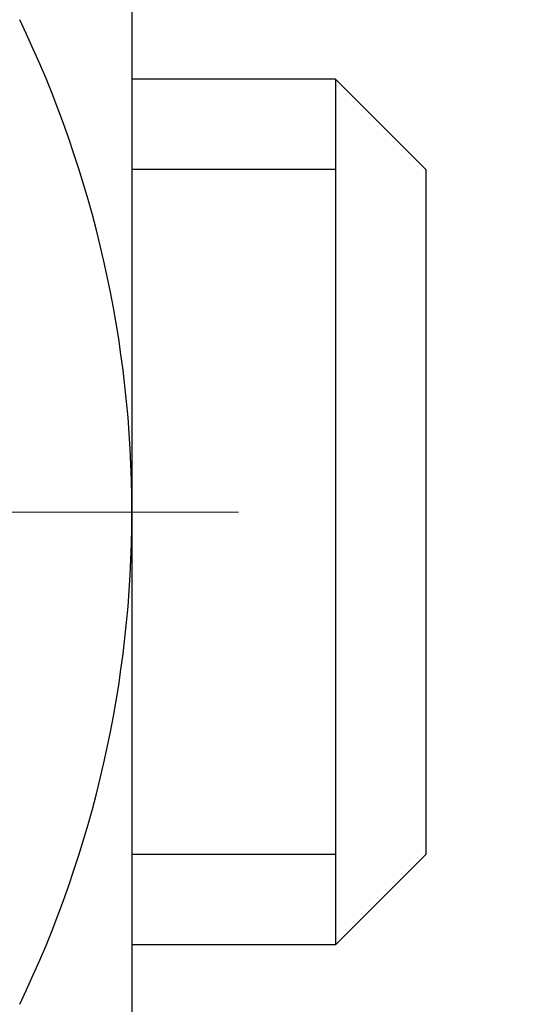
# Model space of a CAD drawing. Extents: x 13 to 3254, y -28 to 1977.
# Drawn here: x 250 to 250, y -5 to -4 of the extents above; entities that cross this region are included whole.
import ezdxf

# ---------------------------------------------------------------- set-up
doc = ezdxf.new("R2010")
doc.units = 0
doc.header["$LTSCALE"] = 5
doc.header["$MEASUREMENT"] = 0
doc.linetypes.add('CENTERX2', pattern=[4, 2.5, -0.5, 0.5, -0.5])
doc.layers.get('DEFPOINTS').update_dxf_attribs({"linetype": 'CONTINUOUS'})
for name, color, linetype, lineweight in [('CENTERLINE - L', 1, 'CENTERX2', 18), ('CONCRETE - H', 130, 'CONTINUOUS', 9), ('DECK COAT - H', 20, 'CONTINUOUS', 20), ('DIMS', 50, 'CONTINUOUS', 25), ('MIG FOOT - H', 251, 'CONTINUOUS', 20), ('MIG RETAINER - H', 251, 'CONTINUOUS', 20), ('PVC SIDESHEET - H', 170, 'CONTINUOUS', 20), ('SCREW - L', 1, 'CONTINUOUS', 25)]:
    doc.layers.add(name, color=color, linetype=linetype, lineweight=lineweight)
doc.dimstyles.get("Standard").update_dxf_attribs({"dimtxt": 0.18, "dimasz": 0.18, "dimexe": 0.18, "dimexo": 0.0625, "dimgap": 0.09, "dimtad": 0, "dimtih": 1, "dimtoh": 1, "dimdec": 4, "dimzin": 0, "dimdsep": 46, "dimtxsty": 'Standard', "dimcen": 0.09, "dimadec": 0, "dimazin": 0, "dimtfac": 1, "dimtdec": 4, "dimtofl": 0, "dimtmove": 0, "dimatfit": 3, "dimfxl": 1, "dimtolj": 1, "dimtzin": 0, "dimarcsym": 0})

# ---------------------------------------------------------------- blocks, each defined once
blk = doc.blocks.new('*D20')
at = {"layer": 'DEFPOINTS', "color": 0, "transparency": 16777216}
for p in [(254.4511483785168, -2.377026429416702), (248.9511483785188, -7.377059599975439), (262.6959506855046, -7.377059599975444)]:
    blk.add_point(p, dxfattribs=at)
at = {"layer": 'DIMS', "color": 0, "lineweight": -2, "transparency": 16777216}
for p, q in [((254.7611483785168, -2.377026429416702), (263.0059506855046, -2.377026429416705)), ((262.6959506855046, -2.687026429416704), (262.6959506855046, -4.12660275078252)), ((262.6959506855046, -7.067059599975444), (262.6959506855046, -5.573269417449187)), ((249.2611483785188, -7.377059599975439), (263.0059506855046, -7.377059599975444))]:
    blk.add_line(p, q, dxfattribs=at)
at = {"layer": 'DIMS', "color": 0, "transparency": 16777216}
for points in [[(262.6442840188379, -2.687026429416704), (262.7476173521713, -2.687026429416704), (262.6959506855046, -2.377026429416704)], [(262.6442840188379, -7.067059599975444), (262.7476173521713, -7.067059599975444), (262.6959506855046, -7.377059599975444)]]:
    blk.add_solid(points, dxfattribs=at)
at = {"layer": 'DIMS', "color": 0, "transparency": 16777216, "insert": (262.6959506855046, -4.849936084115811), "char_height": 0.31, "attachment_point": 5}
blk.add_mtext('\\A1;5 IN\\P [127.0mm]', dxfattribs=at)
blk = doc.blocks.new('*D23')
at = {"layer": 'DEFPOINTS', "color": 0, "transparency": 16777216}
for p in [(254.9511483785192, -2.876993914908212), (248.9511550594366, -3.927685312810283), (248.9511550594366, -4.877060358052901)]:
    blk.add_point(p, dxfattribs=at)
at = {"layer": 'DIMS', "color": 0, "lineweight": -2, "transparency": 16777216}
for p, q in [((254.9511483785192, -3.186993914908212), (254.9511483785192, -4.237685312810283)), ((248.9511550594366, -4.567060358052902), (248.9511550594366, -3.617685312810283)), ((249.2611550594366, -3.927685312810283), (251.1977999557816, -3.927685312810283)), ((254.6411483785192, -3.927685312810283), (254.2977999557816, -3.927685312810283))]:
    blk.add_line(p, q, dxfattribs=at)
at = {"layer": 'DIMS', "color": 0, "transparency": 16777216}
for points in [[(249.2611550594366, -3.876018646143616), (249.2611550594366, -3.97935197947695), (248.9511550594366, -3.927685312810283)], [(254.6411483785192, -3.876018646143616), (254.6411483785192, -3.97935197947695), (254.9511483785192, -3.927685312810283)]]:
    blk.add_solid(points, dxfattribs=at)
at = {"layer": 'DIMS', "color": 0, "transparency": 16777216, "insert": (252.7477999557816, -3.927685312810283), "char_height": 0.31, "attachment_point": 5}
blk.add_mtext('\\A1;6 IN\\P [152.4mm]', dxfattribs=at)

msp = doc.modelspace()

# ---------------------------------------------------------------- hatches: boundary and pattern name
at = {"layer": 'CONCRETE - H'}
h = msp.add_hatch(dxfattribs=at)
h.set_pattern_fill('AR-CONC', color=256, scale=0.217, style=0)
h.set_pattern_definition([(49.99999999999999, (0.08735485535831344, 0), (1.556454596243635, -0.1361721329122314), [0.16275, -1.79025]), (355, (0.08735485535831344, 0), (-0.30109039394021, 1.632256930129026), [0.1302, -1.4322]), (100.45144446, (0.2170594031283134, -0.01134767648), (1.255364197397833, 1.496084780401926), [0.1383162166399999, -1.521478383039999]), (46.18420000000002, (0.08735485535831344, 0.434), (2.315913687557312, -0.3591768393209761), [0.2441249999999999, -2.685374999999999]), (96.63563549, (0.2803475920083134, 0.40406852381), (2.028216422113076, 2.113837363680775), [0.20747444214, -2.282218859199999]), (351.1841639899999, (0.08735485535831344, 0.434), (2.028216420768858, 2.113837362585878), [0.1953, -2.14830000217]), (21, (0.3043548553583134, 0.3255), (1.295288303097062, -0.8736829927437852), [0.16275, -1.79025]), (326.0000000000001, (0.3043548553583134, 0.3255), (0.5279942702698324, 1.573575597751671), [0.1302, -1.4322]), (71.45144474, (0.4122955465383135, 0.25269308442), (1.823282557504037, 0.6998926015897878), [0.1383162123, -1.52147838304]), (37.50000000000001, (0.08735485535831344, 0), (0.02638688603852075, 0.7223796628139459), [0, -1.41484, 0, -1.4539, 0, -1.437625]), (7.499999999999999, (0.08735485535831344, 0), (0.5708608962494625, 0.8558734147847217), [0, -0.82894, 0, -1.38229, 0, -0.547925]), (327.5, (-0.3965551446416866, 0), (1.158394686494127, -0.04894407166360407), [0, -0.5425, 0, -1.6926, 0, -2.24595]), (317.5, (-0.6135551446416865, 0), (1.265513987472978, 0.2172278116611295), [0, -0.70525, 0, -1.12406, 0, -1.59495])])
edge = h.paths.add_edge_path()
edge.add_spline(control_points=[(258.7060406008421, -2.37705959997561), (258.8439446300212, -2.709560660671024), (259.340907468066, -3.907790123289388), (256.5214440239682, -3.159077675110454), (255.5065871371111, -5.035982291687533), (255.893355695667, -5.970677027370546), (256.0623639901102, -6.379115509786552)], knot_values=[0, 0, 0, 0, 0.8976278745051497, 3.234769126600701, 4.894874835587442, 6.183317589890885, 6.183317589890885, 6.183317589890885, 6.183317589890885], degree=3, periodic=0)
edge.add_line((256.0623537241482, -6.379115509786502), (255.5693623380883, -6.379115509787882))
edge.add_line((255.5693623380883, -6.379115509787882), (255.5693623380883, -6.18226550127487))
edge.add_line((255.5693623380883, -6.18226550127487), (254.8996786380884, -6.18226550127487))
edge.add_arc((254.8996786380884, -6.142895501274896), 0.03936999999997326, 240.00000000000938, 270, ccw=False)
edge.add_line((254.8799936380884, -6.17699092142187), (254.7442327304705, -6.09860932486326))
edge.add_arc((254.6891147304707, -6.194076501274452), 0.1102359999995461, 60.00000000000438, 90)
edge.add_line((254.6891147304707, -6.083840501274906), (253.7811567894418, -6.083840501274906))
edge.add_arc((253.7811567894418, -6.044470501274891), 0.039370000000015, 240.00003267865628, 270, ccw=False)
edge.add_line((253.7614718088882, -6.078565932649236), (253.0813846032828, -5.685917918604163))
edge.add_arc((253.0213846625554, -5.78984100127924), 0.1199999999999447, 60.00003267865619, 89.99999999997286)
edge.add_line((253.0213846625554, -5.669841001279295), (252.8099432799957, -5.66984100127921))
edge.add_arc((252.8099432799957, -5.630471001279199), 0.03937000000001056, 225.0000000000411, 270, ccw=False)
edge.add_line((252.7821044860204, -5.658309795254531), (252.6656379618876, -5.54184327112178))
edge.add_arc((252.4159359875808, -5.791545245428468), 0.3531319186159269, 44.99999999998848, 76.09799910893128)
edge.add_arc((252.1266513944979, -6.960315018868796), 1.557170273114191, 76.09799910894738, 103.9020008910795)
edge.add_arc((251.8373668014145, -5.79154524542939), 0.3531319186167145, 103.9020008910795, 134.9999999999533)
edge.add_line((251.5876648271074, -5.541843271121882), (251.4711983029745, -5.658309795254567))
edge.add_arc((251.4433595089993, -5.630471001279302), 0.03936999999988889, 270.0000000000414, 314.9999999999397, ccw=False)
edge.add_line((251.4433595089993, -5.669841001279181), (249.7324544065152, -5.66984100127921))
edge.add_arc((249.7324544065153, -5.630471001279161), 0.03937000000004875, 179.999999999969, 269.9999999999586, ccw=False)
edge.add_line((249.6930844065152, -5.630471001279139), (249.6930844065155, -5.03464583730802))
edge.add_line((249.6930844065155, -5.03464583730802), (249.6930844065152, -5.023347269071493))
edge.add_arc((249.7324544065152, -5.023347269071536), 0.03937000000004787, 107.3023772369659, 179.999999999938, ccw=False)
edge.add_line((249.720745198145, -4.985758822184934), (249.7380181392385, -4.979232825390099))
edge.add_line((249.7380181392385, -4.979232825390099), (249.7551947354129, -4.972518445321711))
edge.add_line((249.7551947354129, -4.972518445321711), (249.7721786417493, -4.965427298706246))
edge.add_line((249.7721786417493, -4.965427298706246), (249.788873513329, -4.957771002270178))
edge.add_line((249.788873513329, -4.957771002270178), (249.8051830052325, -4.949361172739955))
edge.add_line((249.8051830052325, -4.949361172739955), (249.8210219195574, -4.940045601019008))
edge.add_line((249.8210219195574, -4.940045601019008), (249.8363624488673, -4.929858320939317))
edge.add_line((249.8363624488673, -4.929858320939317), (249.8511952030332, -4.918893133979125))
edge.add_line((249.8511952030332, -4.918893133979125), (249.8655108004545, -4.907243869294078))
edge.add_line((249.8655108004545, -4.907243869294078), (249.8792998560493, -4.895004304813128))
edge.add_line((249.8792998560493, -4.895004304813128), (249.8925511352328, -4.882241003215896))
edge.add_line((249.8925511352328, -4.882241003215896), (249.9052485167857, -4.868948620330158))
edge.add_line((249.9052485167857, -4.868948620330158), (249.9173786443792, -4.855120544246162))
edge.add_line((249.9173786443792, -4.855120544246162), (249.9289414349689, -4.840789175061118))
edge.add_line((249.9289414349689, -4.840789175061118), (249.9399398960505, -4.825995996395861))
edge.add_line((249.9399398960505, -4.825995996395861), (249.9503770351199, -4.810782491871109))
edge.add_line((249.9503770351199, -4.810782491871109), (249.9602558596728, -4.79519014510764))
edge.add_line((249.9602558596728, -4.79519014510764), (249.9695793772055, -4.779260439726286))
edge.add_line((249.9695793772055, -4.779260439726286), (249.978350658847, -4.763034817472416))
edge.add_line((249.978350658847, -4.763034817472416), (249.9865779034024, -4.746551345712859))
edge.add_line((249.9865779034024, -4.746551345712859), (249.9942781191109, -4.729842294575278))
edge.add_line((249.9942781191109, -4.729842294575278), (250.0014691824954, -4.712939362793961))
edge.add_line((250.0014691824954, -4.712939362793961), (250.0081694467164, -4.695872763601514))
edge.add_line((250.0081694467164, -4.695872763601514), (250.0144018224774, -4.678658506064082))
edge.add_line((250.0144018224774, -4.678658506064082), (250.0201917525833, -4.661304707628048))
edge.add_line((250.0201917525833, -4.661304707628048), (250.0255647069833, -4.64381940114329))
edge.add_line((250.0255647069833, -4.64381940114329), (250.0305461556257, -4.626210619459741))
edge.add_line((250.0305461556257, -4.626210619459741), (250.0351615684596, -4.608486395427306))
edge.add_line((250.0351615684596, -4.608486395427306), (250.0394364154336, -4.590654761895863))
edge.add_line((250.0394364154336, -4.590654761895863), (250.0433961664965, -4.572723751715344))
edge.add_line((250.0433961664965, -4.572723751715344), (250.0470662915969, -4.554701397735656))
edge.add_line((250.0470662915969, -4.554701397735656), (250.0504722606839, -4.536595732806703))
edge.add_line((250.0504722606839, -4.536595732806703), (250.0536395437059, -4.518414789778362))
edge.add_line((250.0536395437059, -4.518414789778362), (250.0565936106119, -4.500166601500567))
edge.add_line((250.0565936106119, -4.500166601500567), (250.0593599313505, -4.481859200823223))
edge.add_line((250.0593599313505, -4.481859200823223), (250.0619639758705, -4.463500620596236))
edge.add_line((250.0619639758705, -4.463500620596236), (250.0644312141207, -4.44509889366951))
edge.add_line((250.0644312141207, -4.44509889366951), (250.06678711605, -4.426662052892922))
edge.add_line((250.06678711605, -4.426662052892922), (250.0690571516068, -4.408198131116407))
edge.add_line((250.0690571516068, -4.408198131116407), (250.0712667907401, -4.389715161189898))
edge.add_line((250.0712667907401, -4.389715161189898), (250.0734415033987, -4.371221175963242))
edge.add_line((250.0734415033987, -4.371221175963242), (250.0734415033987, -4.357485843633199))
edge.add_line((250.0734415033987, -4.357485843633199), (250.0712667907401, -4.338991858406544))
edge.add_line((250.0712667907401, -4.338991858406544), (250.0690571516068, -4.320508888480006))
edge.add_line((250.0690571516068, -4.320508888480006), (250.06678711605, -4.302044966703491))
edge.add_line((250.06678711605, -4.302044966703491), (250.0644312141207, -4.283608125926904))
edge.add_line((250.0644312141207, -4.283608125926904), (250.0619639758705, -4.265206399000178))
edge.add_line((250.0619639758705, -4.265206399000178), (250.0593599313505, -4.24684781877319))
edge.add_line((250.0593599313505, -4.24684781877319), (250.0565936106119, -4.228540418095847))
edge.add_line((250.0565936106119, -4.228540418095847), (250.0536395437059, -4.210292229818052))
edge.add_line((250.0536395437059, -4.210292229818052), (250.0504722606839, -4.192111286789739))
edge.add_line((250.0504722606839, -4.192111286789739), (250.0470662915969, -4.174005621860758))
edge.add_line((250.0470662915969, -4.174005621860758), (250.0433961664965, -4.155983267881069))
edge.add_line((250.0433961664965, -4.155983267881069), (250.0394364154336, -4.138052257700579))
edge.add_line((250.0394364154336, -4.138052257700579), (250.0351615684596, -4.120220624169136))
edge.add_line((250.0351615684596, -4.120220624169136), (250.0305461556257, -4.102496400136701))
edge.add_line((250.0305461556257, -4.102496400136701), (250.0255647069833, -4.084887618453152))
edge.add_line((250.0255647069833, -4.084887618453152), (250.0201917525833, -4.067402311968394))
edge.add_line((250.0201917525833, -4.067402311968394), (250.0144018224774, -4.05004851353236))
edge.add_line((250.0144018224774, -4.05004851353236), (250.0081694467164, -4.032834255994928))
edge.add_line((250.0081694467164, -4.032834255994928), (250.0014691824954, -4.015767656802453))
edge.add_line((250.0014691824954, -4.015767656802453), (249.9942781191109, -3.998864725021136))
edge.add_line((249.9942781191109, -3.998864725021136), (249.9865779034024, -3.982155673883554))
edge.add_line((249.9865779034024, -3.982155673883554), (249.978350658847, -3.965672202123997))
edge.add_line((249.978350658847, -3.965672202123997), (249.9695793772054, -3.949446579870127))
edge.add_line((249.9695793772054, -3.949446579870127), (249.9602558596728, -3.933516874488745))
edge.add_line((249.9602558596728, -3.933516874488745), (249.9503770351197, -3.917924527725305))
edge.add_line((249.9503770351197, -3.917924527725305), (249.9399398960504, -3.902711023200553))
edge.add_line((249.9399398960504, -3.902711023200553), (249.9289414349687, -3.887917844535266))
edge.add_line((249.9289414349687, -3.887917844535266), (249.9173786443792, -3.873586475350251))
edge.add_line((249.9173786443792, -3.873586475350251), (249.9052485167857, -3.859758399266255))
edge.add_line((249.9052485167857, -3.859758399266255), (249.8925511352327, -3.846466016380546))
edge.add_line((249.8925511352327, -3.846466016380546), (249.8792998560493, -3.833702714783314))
edge.add_line((249.8792998560493, -3.833702714783314), (249.8655108004544, -3.821463150302336))
edge.add_line((249.8655108004544, -3.821463150302336), (249.8511952030332, -3.809813885617316))
edge.add_line((249.8511952030332, -3.809813885617316), (249.8363624488673, -3.798848698657125))
edge.add_line((249.8363624488673, -3.798848698657125), (249.8210219195574, -3.788661418577433))
edge.add_line((249.8210219195574, -3.788661418577433), (249.8051830052325, -3.779345846856458))
edge.add_line((249.8051830052325, -3.779345846856458), (249.7888735133288, -3.770936017326264))
edge.add_line((249.7888735133288, -3.770936017326264), (249.7721786417493, -3.763279720890196))
edge.add_line((249.7721786417493, -3.763279720890196), (249.7551947354129, -3.756188574274731))
edge.add_line((249.7551947354129, -3.756188574274731), (249.7380181392385, -3.749474194206343))
edge.add_line((249.7380181392385, -3.749474194206343), (249.720745198145, -3.742948197411508))
edge.add_arc((249.7324544065153, -3.705359750524864), 0.039370000000105, 180.0000000000401, 252.6976227629732, ccw=False)
edge.add_line((249.6930844065152, -3.705359750524892), (249.6930844065152, -3.516124701666186))
edge.add_line((249.6930844065152, -3.516124701666186), (249.5946594065155, -3.516124701666186))
edge.add_line((249.5946594065155, -3.516124701666186), (249.5949235101216, -3.516124701666187))
edge.add_arc((249.6340294065155, -3.511572145545979), 0.03936999999999563, 122.90315213937441, 186.6402612610581, ccw=False)
edge.add_line((249.6126428098796, -3.478517488017357), (249.9278607503355, -3.274569256544332))
edge.add_arc((249.750170906514, -3.07587690311663), 0.2665564328766554, 311.8061494065296, 360.0000000001622)
edge.add_line((250.0167273393907, -3.075876903115875), (250.0167273393905, -3.026663300766288))
edge.add_line((250.0167273393905, -3.026663300766288), (250.1064710442997, -3.026663300766288))
edge.add_line((250.1064710442997, -3.026663300766288), (250.1064710442997, -3.080357173356717))
edge.add_line((250.1064710442997, -3.080357173356717), (250.3052899419376, -3.080357173356735))
edge.add_arc((250.3052899419376, -3.001617015876436), 0.07874015748029883, 270, 360.0000000000155)
edge.add_line((250.3840300994179, -3.001617015876414), (250.3840300994179, -2.876993914908212))
edge.add_line((250.3840300994179, -2.876993914908212), (254.9511483785192, -2.876961072374513))
edge.add_line((254.9511483785192, -2.876961072374513), (254.9511483785192, -2.377026757441911))
edge.add_line((254.9511483785192, -2.377026757441911), (258.7060406008421, -2.37705959997561))
h.paths.add_polyline_path([(251.5852999557816, -4.418518646143616), (254.0136332891149, -4.418518646143616), (254.0136332891149, -3.43685197947695), (251.5852999557816, -3.43685197947695)], flags=16)
at = {"layer": 'DECK COAT - H'}
h = msp.add_hatch(dxfattribs=at)
h.set_pattern_fill('ANSI31', color=256, scale=0.03937, style=0)
h.set_pattern_definition([(45, (60.10852969287936, -167.7559939052371), (-0.003479849246914297, 0.003479849246914297), [])])
h.paths.add_polyline_path([(249.6222153745594, -5.270865837307966), (249.6930813745594, -5.270865837308023), (249.6930813745593, -5.507085837308026), (249.6222153745593, -5.507085837307969)])
h.paths.add_polyline_path([(249.699666143046, -4.918097789759926), (249.7173689773234, -4.91068802380731), (249.7349504541951, -4.903092387030867), (249.7522892162557, -4.895125008606684), (249.7692639060995, -4.886600017710904), (249.7857531663209, -4.87733154351973), (249.8016356395144, -4.867133715209249), (249.8167968759698, -4.855838053731659), (249.8269797330331, -4.847090616221422), (249.8738234757116, -4.899862607108261), (249.8655077684985, -4.907243869294078), (249.8511921710772, -4.918893133979125), (249.8363594169114, -4.929858320939317), (249.8210188876014, -4.940045601019008), (249.8051799732766, -4.949361172739955), (249.788870481373, -4.957771002270178), (249.7721756097934, -4.965427298706246), (249.7551917034569, -4.972518445321711), (249.7380151072825, -4.979232825390099), (249.720742166189, -4.985758822184934, 0.3282883506358849), (249.6930813745592, -5.02334726907155), (249.6930813745592, -5.03464583730802), (249.6222153745595, -5.034645837307963), (249.6222153745592, -5.023345612970942, -0.3282898029380562)])
h.paths.add_polyline_path([(249.9789229326081, -4.540012941433744), (249.9824409150027, -4.521305564497183), (249.9856532393028, -4.502567408375953), (249.9885965353013, -4.483802161619977), (249.9913074327902, -4.465013512779237), (249.9938225615625, -4.446205150403657), (249.9945129990638, -4.440688546423317), (250.0640452412156, -4.447955032420552), (250.0619609439145, -4.463500620596236), (250.0593568993945, -4.481859200823223), (250.0565905786559, -4.500166601500567), (250.0536365117499, -4.518414789778362), (250.0504692287278, -4.536595732806703), (250.047063259641, -4.554701397735656), (250.0433931345404, -4.572723751715344), (250.0394333834776, -4.590654761895863), (250.0351585365036, -4.608486395427306), (250.0305431236698, -4.626210619459741), (250.0255616750273, -4.64381940114329), (250.0201887206275, -4.661304707628048), (250.0143987905214, -4.678658506064082), (250.0110992447792, -4.687772082064484), (249.9454723446046, -4.662170052562331), (249.9496074955219, -4.650758415968042), (249.9556042208757, -4.632619276042689), (249.9611227513929, -4.614311009720168), (249.9661884371674, -4.595865053742628), (249.9708266282934, -4.577312844852273), (249.9750626748647, -4.558685819791307)])
h.paths.add_polyline_path([(249.9661884371674, -4.132841965853814), (249.9611227513929, -4.114396009876273), (249.9556042208757, -4.096087743553753), (249.9496074955219, -4.0779486036284), (249.9431072252374, -4.06001002684242), (249.9360780599283, -4.042303449938046), (249.9284946495006, -4.024860309657399), (249.9203316438603, -4.007712042742739), (249.9153115589543, -3.998080641750349), (249.97968918253, -3.968360039387264), (249.9865748714465, -3.982155673883554), (249.9942750871549, -3.998864725021136), (250.0014661505394, -4.015767656802453), (250.0081664147604, -4.032834255994928), (250.0143987905214, -4.05004851353236), (250.0201887206275, -4.067402311968394), (250.0255616750273, -4.084887618453152), (250.0305431236698, -4.102496400136701), (250.0351585365036, -4.120220624169136), (250.0394333834776, -4.138052257700579), (250.0433931345404, -4.155983267881069), (250.047063259641, -4.174005621860758), (250.0504692287278, -4.192111286789739), (250.052358444402, -4.202955825247827), (249.9835721799457, -4.214000358926071), (249.9824409150027, -4.207401455099259), (249.9789229326081, -4.188694078162698), (249.9750626748647, -4.170021199805134), (249.9708266282934, -4.151394174744169)])
h.paths.add_polyline_path([(249.6222153745592, -3.705361406625784), (249.6222153745592, -3.591470312784779), (249.6930813745592, -3.591470312784779), (249.6930813745592, -3.705359750524863, 0.328288350635692), (249.720742166189, -3.742948197411508), (249.7380151072824, -3.749474194206343), (249.7551917034569, -3.756188574274731), (249.7721756097934, -3.763279720890196), (249.788870481373, -3.770936017326264), (249.8051799732766, -3.779345846856458), (249.8053667390364, -3.779455692127087), (249.7680738876784, -3.841509353486728), (249.7522892162557, -3.833582010989815), (249.7349504541951, -3.825614632565632), (249.7173689773234, -3.818018995789132), (249.6996661430456, -3.810609229836459, -0.3282898029372712)])
h.paths.add_polyline_path([(249.4253653745595, -4.94585010093455, -0.06353703482201947), (249.4320501336716, -4.893457248008716), (249.5006458381241, -4.911251047115755, 0.06353703482241302), (249.4962313745595, -4.945850100934919), (249.4962313745594, -5.185361315288972), (249.4253653745607, -5.185361315288915)])
h.paths.add_polyline_path([(249.7013202762019, -4.69411972674861), (249.7048786270698, -4.690527048924835), (249.7083911599909, -4.686788752201934), (249.711845528599, -4.682918926448835), (249.7152342594127, -4.678926746611992), (249.7185498901878, -4.674821376401823), (249.7217849589132, -4.670611980000658), (249.7249305473175, -4.666309714146408), (249.7279797538102, -4.661923557445576), (249.7309508331101, -4.657432189732489), (249.7338417426619, -4.652841037130216), (249.7366550572971, -4.648148402839595), (249.7393924148379, -4.643354006563484), (249.7420554531043, -4.638457568041602), (249.7446458586259, -4.63345871304962), (249.7471652604457, -4.62835715141712), (249.7496125169275, -4.623157286118399), (249.7519903740435, -4.617857219149883), (249.7542997096513, -4.61245933417699), (249.7565421135262, -4.606964502249284), (249.7587191754366, -4.601373594486759), (249.7608324851453, -4.595687482080919), (249.7628836324058, -4.589907036310521), (249.7648742069634, -4.584033128548143), (249.7668057985507, -4.578066630279793), (249.7686799968904, -4.572008413109288), (249.77049711227, -4.565863675255073), (249.7722606437624, -4.559627718211956), (249.7739696122465, -4.553319019979725), (249.7751825097039, -4.548647839452443), (249.8429871202159, -4.56948578986011), (249.8428506847923, -4.570012592323465), (249.8414659752403, -4.57519622901448), (249.8400426490578, -4.580360758540067), (249.8385796172969, -4.585505119581043), (249.8370751820536, -4.590626722558355), (249.8355277136025, -4.595723536272644), (249.8339359436964, -4.6007945802384), (249.8322986040885, -4.605838873970285), (249.8306144265316, -4.610855436982789), (249.8288821427786, -4.615843288790487), (249.8271004845824, -4.620801448907955), (249.8252681836962, -4.625728936849768), (249.8233839718728, -4.630624772130446), (249.8214465808651, -4.63548797426462), (249.8194547424261, -4.640317562766782), (249.8174071883087, -4.645112557151535), (249.8153026502659, -4.649871976933426), (249.8131398600506, -4.654594841627031), (249.8109175494157, -4.659280170746896), (249.8086344501142, -4.663926983807599), (249.8062892938991, -4.668534300323714), (249.8038808125232, -4.673101139809759), (249.8014077377396, -4.67762652178034), (249.7988688013011, -4.682109465750003), (249.7962627349607, -4.686548991233323), (249.7935882704715, -4.69094411774482), (249.7908441395862, -4.695293864799126), (249.7880290740579, -4.699597251910731), (249.7851418056394, -4.70385329859424), (249.7821810660838, -4.708061024364227), (249.7791455889966, -4.712219447255634), (249.7760355798793, -4.716326355219323), (249.7728531144049, -4.720377843509013), (249.7695999617836, -4.724370206831239), (249.7662778912255, -4.728299739892591), (249.7628886719406, -4.73216273739969), (249.7594340731394, -4.73595549405907), (249.7559158640317, -4.739674304577377), (249.7523358138278, -4.743315463661119), (249.7486956917376, -4.746875266016943), (249.7449972669716, -4.750350006351411), (249.7412423087397, -4.753735979371086), (249.7374325862521, -4.757029479782588), (249.7335699988587, -4.760227080214648), (249.7296565001489, -4.763325820142185), (249.7256938953946, -4.766322628746551), (249.721683989415, -4.76921443454161), (249.7176285870292, -4.7719981660412), (249.7135294930565, -4.774670751759103), (249.7093933548908, -4.777226497311389), (249.7052241645769, -4.779661424467022), (249.7010152807154, -4.781977501740229), (249.6967599731549, -4.784176746633293), (249.6924515117443, -4.786261176648523), (249.6907143986337, -4.787045214673114), (249.6623346385156, -4.722116229616219), (249.6651159258973, -4.720783502879769), (249.6686680663508, -4.718922970462344), (249.6722270879746, -4.716896380949052), (249.6758343179523, -4.714676125608676), (249.6794690943865, -4.712270337527755), (249.6831271568013, -4.709677298050835), (249.6867866967763, -4.706908490314802), (249.6904460916033, -4.703961676125871), (249.6940933616278, -4.700844748757319), (249.6977207222246, -4.697562469609991)])
h.paths.add_polyline_path([(249.7910842321557, -4.257127802948602), (249.7905030692178, -4.253671040881571), (249.7899131655421, -4.250221466212579), (249.7893142409213, -4.246778975085206), (249.7887060151533, -4.243343463658547), (249.7880886173785, -4.239915998860496), (249.7874622064009, -4.236497942610342), (249.7868265554901, -4.233089658047035), (249.7861814379161, -4.2296915083095), (249.7855266269485, -4.226303856536688), (249.784861895857, -4.222927065867552), (249.7841870179114, -4.219561499440871), (249.7835017663813, -4.216207520395713), (249.7828059145367, -4.212865491870915), (249.7820992356472, -4.209535777005428), (249.7810187849238, -4.20454241895483), (249.7795378902184, -4.197961878086986), (249.7780095989282, -4.191437071896971), (249.7764320980069, -4.184970911803234), (249.774803574291, -4.178566308309158), (249.7731222145268, -4.172226171188484), (249.7713816171743, -4.165936830912969), (249.7695960703779, -4.15976183725077), (249.7677499725199, -4.15365808752135), (249.7658472762703, -4.147645620841288), (249.7638863919144, -4.141725308884773), (249.7618657297232, -4.135898023191132), (249.7597836999562, -4.130164635184613), (249.7576387128659, -4.124526016194707), (249.7554291786942, -4.11898303745609), (249.7531535076756, -4.113536570123401), (249.7511055262004, -4.108861807935071), (249.815818818719, -4.08000235933612), (249.8174071883087, -4.08359446244485), (249.8194547424261, -4.088389456829603), (249.8214465808651, -4.093219045331793), (249.8233839718728, -4.098082247465939), (249.8252681836962, -4.102978082746645), (249.8271004845824, -4.10790557068843), (249.8288821427785, -4.112863730805927), (249.8306144265314, -4.117851582613625), (249.8322986040884, -4.122868145626128), (249.8339359436964, -4.127912439357985), (249.8355277136024, -4.132983483323798), (249.8370751820535, -4.13808029703803), (249.8385796172969, -4.143201900015342), (249.8400426490578, -4.148346261056318), (249.8414659752403, -4.153510790581905), (249.8428506847923, -4.15869442727292), (249.8441978611123, -4.16389612479081), (249.8455085875981, -4.169114836797107), (249.8467839476478, -4.174349516953228), (249.8480250246596, -4.179599118920649), (249.8492329020314, -4.184862596360844), (249.8504086631612, -4.190138902935288), (249.8515533914472, -4.195426992305457), (249.8526681702875, -4.200725818132796), (249.8537540830799, -4.206034334078836), (249.8548122132227, -4.211351493804969), (249.8558436441138, -4.216676250972696), (249.8568494591514, -4.222007559243522), (249.8578307417334, -4.227344372278836), (249.8587885750581, -4.232685644588301), (249.8597235840121, -4.238032340438551), (249.8606363360252, -4.243385917090038), (249.8615277744454, -4.248746296338865), (249.862398842621, -4.254113399981165), (249.8632504839002, -4.259487149813069), (249.8640836416312, -4.26486746763068), (249.8648992591622, -4.27025427523013), (249.8656982798414, -4.275647494407522), (249.8664816470171, -4.281047046959074), (249.8672503040373, -4.286452854680746), (249.8680051942504, -4.291864839368785), (249.8687472610046, -4.297282922819264), (249.8694774476479, -4.30270702682823), (249.8701966975287, -4.308137073191958), (249.8709059539951, -4.313572983706493), (249.8716061603953, -4.319014680167939), (249.8720257862389, -4.322317484436027), (249.8011307756416, -4.326587722944183), (249.8008382639287, -4.32431001688677), (249.8003699355626, -4.32069696153745), (249.7998981904032, -4.317093066858106), (249.7994227482429, -4.313498228992401), (249.798943328874, -4.309912344083685), (249.7984596520891, -4.306335308275905), (249.7979714376805, -4.302767017712299), (249.7974784054405, -4.299207368536614), (249.7969802751617, -4.295656256892485), (249.7964767666364, -4.292113578923349), (249.795967599657, -4.288579230772868), (249.795452494016, -4.285053108584592), (249.7949311695057, -4.281535108502155), (249.7944033459185, -4.278025126669078), (249.7938687430469, -4.274523059229054), (249.7933270806831, -4.271028802325517), (249.7927780786197, -4.267542252102103), (249.7922214566491, -4.264063304702475), (249.7916569345636, -4.260591856270125)])
h.paths.add_polyline_path([(249.4253653745594, -3.782856918661352), (249.4253653745594, -3.686454503242985), (249.4962313745594, -3.686454503243041), (249.4962313745595, -3.782856918661523, 0.3551910535763121), (249.6058910004006, -3.917748959738489), (249.5855737184568, -3.985814434012795, -0.3471262797452057)])
at = {"layer": 'MIG FOOT - H'}
h = msp.add_hatch(dxfattribs=at)
h.set_pattern_fill('ANSI31', color=256, scale=1.97, style=0)
h.set_pattern_definition([(45, (-691.6346848981974, -440.6385842384772), (-0.1741250448671873, 0.1741250448671873), [])])
h.paths.add_polyline_path([(249.3531468625413, -4.188757075277366), (249.3531468625413, -3.614353509796857), (249.1891468625411, -3.614353509796857), (249.1891468625416, -4.188757075277366)])
h.paths.add_polyline_path([(252.8766468625419, -6.129116009796817), (252.3453998935418, -6.129116009796874), (252.3453998935418, -5.965116009796944), (252.8766468625419, -5.96511600979683)])
edge = h.paths.add_edge_path()
edge.add_line((251.9078968315418, -6.129116009796817), (249.5434768625419, -6.129116009796817))
edge.add_arc((249.5434768625419, -5.774786009796813), 0.3543300000000045, 180, 270, ccw=False)
edge.add_line((249.1891468625419, -5.774786009796813), (249.1891468625416, -4.563757075277366))
edge.add_line((249.1891468625416, -4.563757075277366), (249.3531468625413, -4.563757075277366))
edge.add_line((249.3531468625413, -4.563757075277366), (249.3531468625419, -5.774786009796756))
edge.add_arc((249.543476862542, -5.774786009796813), 0.1903300000001309, 179.9999999999829, 269.9999999999658)
edge.add_line((249.5434768625419, -5.96511600979683), (251.9078968315418, -5.96511600979683))
edge.add_line((251.9078968315418, -5.96511600979683), (251.9078968315418, -6.129116009796817))
at = {"layer": 'MIG RETAINER - H'}
h = msp.add_hatch(dxfattribs=at)
h.set_pattern_fill('ANSI31', color=256, scale=0.47, style=0)
h.set_pattern_definition([(45, (-691.6346848981974, -440.6385842384772), (-0.04154252339470966, 0.04154252339470967), [])])
h.paths.add_polyline_path([(248.9511468625431, -5.286226009796863), (248.9511468625417, -4.585236602662533), (249.0254431968238, -4.520651784602208), (249.1891468625416, -4.520651784602208), (249.1891468625421, -5.286226009796806)])
edge = h.paths.add_edge_path()
edge.add_arc((249.7311468625401, -2.837226009794634), 0.07799999999997453, 270.0000000004176, 360.0000000000835)
edge.add_line((249.8091468625401, -2.83722600979452), (249.8091468625398, -2.574226009797442))
edge.add_arc((249.82914686254, -2.574226009797215), 0.02000000000020918, 90.00000000195422, 180.0000000006514, ccw=False)
edge.add_line((249.8291468625393, -2.554226009797063), (249.9161468625392, -2.554226009795187))
edge.add_arc((249.9161468625398, -2.584226009795216), 0.03000000000002956, 2.1719870346714742e-10, 90.0000000013028, ccw=False)
edge.add_line((249.9461468625398, -2.584226009795103), (249.9461468625405, -3.119226009802176))
edge.add_arc((249.7891468625406, -3.119226009802347), 0.1569999999999254, -90.00000000033191, 6.230038707144558e-11, ccw=False)
edge.add_line((249.7891468625397, -3.276226009802329), (249.6228865475824, -3.276226009801476))
edge.add_arc((249.6228865475931, -3.354965694832984), 0.07873968503150763, 90.00000000777618, 177.4144840053407)
edge.add_arc((249.4293440885263, -3.346226009797149), 0.1150000000000118, 275.2124696744472, 357.41448399770064, ccw=False)
edge.add_arc((249.4379747738521, -3.440833151550819), 0.02000000000000517, 160.3257550186187, 275.2124696744299, ccw=False)
edge.add_arc((249.3079278074208, -3.394335537362579), 0.1181095275611714, 340.3257550185371, 642.6342225154141)
edge.add_arc((249.3381359675814, -3.52910092113332), 0.01999999999997829, -10.62152046954941, 102.63422251521388, ccw=False)
edge.add_arc((249.280146862541, -3.518226009795811), 0.07899999999997757, 270.0000000008245, 349.3784795304081, ccw=False)
edge.add_line((249.2801468625422, -3.597226009795818), (249.2061468625409, -3.597226009796955))
edge.add_arc((249.2061468625412, -3.614226009796951), 0.01699999999999591, 90.00000000076633, 180)
edge.add_line((249.1891468625411, -3.614226009796951), (249.1891468625416, -4.208055234991505))
edge.add_line((249.1891468625416, -4.208055234991505), (249.0254431968238, -4.208055234991562))
edge.add_line((249.0254431968238, -4.208055234991562), (248.9511468625417, -4.143470416931294))
edge.add_line((248.9511468625417, -4.143470416931294), (248.9511468625398, -2.584226009797888))
edge.add_arc((248.9811468625397, -2.584226009797831), 0.02999999999985903, 90.00000000043423, 180.0000000001086, ccw=False)
edge.add_line((248.9811468625394, -2.554226009797858), (249.0461468625396, -2.554226009797233))
edge.add_arc((249.0461468625398, -2.574226009797272), 0.02000000000003865, 1.6291323845507577e-10, 90.00000000065143, ccw=False)
edge.add_line((249.0661468625398, -2.574226009797215), (249.0661468625402, -2.83722600979867))
edge.add_arc((249.1441468625401, -2.837226009798556), 0.07799999999997453, 180.0000000000835, 270.0000000004176)
edge.add_line((249.1441468625407, -2.915226009798531), (249.1481468625407, -2.915226009798531))
edge.add_arc((249.1481468625403, -2.837226009798556), 0.07799999999997453, 270.000000000334, 360.0000000000835)
edge.add_line((249.2261468625401, -2.837226009798442), (249.2261468625398, -2.574226009797783))
edge.add_arc((249.2461468625398, -2.574226009797783), 0.01999999999998181, 90.00000000032571, 180, ccw=False)
edge.add_line((249.2461468625397, -2.554226009797802), (249.387593510596, -2.554226009796835))
edge.add_line((249.387593510596, -2.554226009796835), (249.387593510596, -2.88512121601407))
edge.add_line((249.387593510596, -2.88512121601407), (249.4068790729937, -2.904451822915931))
edge.add_line((249.4068790729937, -2.904451822915931), (249.4068790729937, -2.98159407250121))
edge.add_line((249.4068790729937, -2.98159407250121), (249.4647357601824, -3.020165197294162))
edge.add_line((249.4647357601824, -3.020165197294162), (249.522592447371, -2.98159407250121))
edge.add_line((249.522592447371, -2.98159407250121), (249.522592447371, -2.904451822915931))
edge.add_line((249.522592447371, -2.904451822915931), (249.5418780097678, -2.88516626051991))
edge.add_line((249.5418780097678, -2.88516626051991), (249.5418780097678, -2.554226009796835))
edge.add_line((249.5418780097678, -2.554226009796835), (249.6291468625398, -2.554226009796665))
edge.add_arc((249.6291468625398, -2.574226009796647), 0.01999999999998181, 0, 90, ccw=False)
edge.add_line((249.6491468625398, -2.574226009796647), (249.6491468625401, -2.837226009794747))
edge.add_arc((249.7271468625402, -2.837226009794634), 0.07800000000008822, 180.0000000000835, 270.000000000334)
edge.add_line((249.7271468625407, -2.915226009794608), (249.7311468625407, -2.915226009794608))
at = {"layer": 'PVC SIDESHEET - H'}
h = msp.add_hatch(dxfattribs=at)
h.set_pattern_fill('ANSI37', color=256, scale=0.59055, style=0)
h.set_pattern_definition([(45, (60.10852969287936, -167.7559939052371), (-0.05219773870371446, 0.05219773870371446), []), (135, (60.10852969287936, -167.7559939052371), (-0.05219773870371446, -0.05219773870371446), [])])
edge = h.paths.add_edge_path()
edge.add_arc((249.6340263745597, -4.945850100935118), 0.1102360000001283, 460.6398328217147, 539.9999999999261, ccw=False)
edge.add_line((249.6136729885755, -4.837509363559874), (249.6339908052569, -4.833163370497815))
edge.add_line((249.6339908052569, -4.833163370497815), (249.6541341878512, -4.828400907676169))
edge.add_line((249.6541341878512, -4.828400907676169), (249.6739287022711, -4.822805505335381))
edge.add_line((249.6739287022712, -4.822805505335381), (249.6931999144297, -4.815960693715866))
edge.add_line((249.6931999144297, -4.815960693715866), (249.7117748865193, -4.807457766964674))
edge.add_line((249.7117748865193, -4.807457766964674), (249.7295311847673, -4.797150074903172))
edge.add_line((249.7295311847672, -4.797150074903172), (249.7464078635515, -4.785210017485198))
edge.add_line((249.7464078635515, -4.785210017485198), (249.7623476970574, -4.771829296023625))
edge.add_line((249.7623476970574, -4.771829296023625), (249.7772934594699, -4.757199611831268))
edge.add_line((249.7772934594699, -4.757199611831268), (249.7911879249743, -4.741512666221055))
edge.add_line((249.7911879249743, -4.741512666221055), (249.8039738677555, -4.724960160505802))
edge.add_line((249.8039738677555, -4.724960160505802), (249.8156051987494, -4.707723324746027))
edge.add_line((249.8156051987494, -4.707723324746027), (249.826121140352, -4.68990317549553))
edge.add_line((249.826121140352, -4.68990317549553), (249.8356003597176, -4.671563641648518))
edge.add_line((249.8356003597176, -4.671563641648518), (249.8441217374635, -4.652768451392305))
edge.add_line((249.8441217374635, -4.652768451392305), (249.8517641542067, -4.633581332914289))
edge.add_line((249.8517641542067, -4.633581332914289), (249.8586064905643, -4.614066014401814))
edge.add_line((249.8586064905642, -4.614066014401814), (249.8647276271534, -4.594286224042222))
edge.add_line((249.8647276271534, -4.594286224042222), (249.8702064445912, -4.574305690022939))
edge.add_line((249.8702064445914, -4.574305690022939), (249.875121823495, -4.554188140531252))
edge.add_line((249.875121823495, -4.554188140531252), (249.8795520486685, -4.533996072416599))
edge.add_line((249.8795520486685, -4.533996072416599), (249.883561711924, -4.51376368389036))
edge.add_line((249.883561711924, -4.51376368389036), (249.8872017180292, -4.49349688681734))
edge.add_line((249.8872017180292, -4.49349688681734), (249.8905223771285, -4.473200364182716))
edge.add_line((249.8905223771285, -4.473200364182716), (249.8935739993663, -4.452878798971639))
edge.add_line((249.8935739993662, -4.452878798971639), (249.8964068948865, -4.432536874169287))
edge.add_line((249.8964068948865, -4.432536874169287), (249.8990713738337, -4.412179272760838))
edge.add_line((249.8990713738337, -4.412179272760838), (249.901617746352, -4.391810677731442))
edge.add_line((249.9016177463519, -4.391810677731442), (249.9040963225855, -4.371435772066306))
edge.add_arc((249.8454675362601, -4.364353509798221), 0.05905499999863137, 353.1121365470012, 366.8878634529987)
edge.add_line((249.9040963225855, -4.357271247530136), (249.9016177463519, -4.336896341865))
edge.add_line((249.9016177463519, -4.336896341865), (249.8990713738336, -4.316527746835604))
edge.add_line((249.8990713738337, -4.316527746835604), (249.8964068948865, -4.296170145427155))
edge.add_line((249.8964068948865, -4.296170145427155), (249.8935739993662, -4.275828220624803))
edge.add_line((249.8935739993662, -4.275828220624803), (249.8905223771285, -4.255506655413726))
edge.add_line((249.8905223771285, -4.255506655413726), (249.8872017180292, -4.235210132779102))
edge.add_line((249.8872017180292, -4.235210132779102), (249.883561711924, -4.214943335706081))
edge.add_line((249.883561711924, -4.214943335706081), (249.8795520486686, -4.194710947179843))
edge.add_line((249.8795520486685, -4.194710947179843), (249.875121823495, -4.174518879065189))
edge.add_line((249.875121823495, -4.174518879065189), (249.8702064445914, -4.154401329573503))
edge.add_line((249.8702064445914, -4.154401329573503), (249.8647276271535, -4.134420795554192))
edge.add_line((249.8647276271534, -4.134420795554192), (249.8586064905642, -4.114641005194628))
edge.add_line((249.8586064905642, -4.114641005194628), (249.8517641542066, -4.095125686682152))
edge.add_line((249.8517641542067, -4.095125686682152), (249.8441217374635, -4.075938568204137))
edge.add_line((249.8441217374635, -4.075938568204137), (249.8356003597176, -4.057143377947924))
edge.add_line((249.8356003597176, -4.057143377947924), (249.826121140352, -4.038803844100912))
edge.add_line((249.826121140352, -4.038803844100912), (249.8156051987494, -4.020983694850415))
edge.add_line((249.8156051987494, -4.020983694850415), (249.8039738677556, -4.00374685909064))
edge.add_line((249.8039738677555, -4.00374685909064), (249.7911879249743, -3.987194353375386))
edge.add_line((249.7911879249743, -3.987194353375386), (249.7772934594699, -3.971507407765174))
edge.add_line((249.7772934594699, -3.971507407765174), (249.7623476970574, -3.956877723572816))
edge.add_line((249.7623476970574, -3.956877723572816), (249.7464078635515, -3.943497002111243))
edge.add_line((249.7464078635515, -3.943497002111243), (249.7295311847672, -3.93155694469327))
edge.add_line((249.7295311847672, -3.93155694469327), (249.7117748865192, -3.921249252631767))
edge.add_line((249.7117748865193, -3.921249252631767), (249.6931999144297, -3.912746325880576))
edge.add_line((249.6931999144297, -3.912746325880576), (249.6739287022712, -3.90590151426106))
edge.add_line((249.6739287022712, -3.90590151426106), (249.6541341878513, -3.900306111920273))
edge.add_line((249.6541341878512, -3.900306111920273), (249.6339908052569, -3.895543649098627))
edge.add_line((249.6339908052569, -3.895543649098627), (249.6136729885755, -3.891197656036567))
edge.add_arc((249.6340263745595, -3.782856918661437), 0.110235999999999, 179.9999999999852, 259.360167178347, ccw=False)
edge.add_line((249.5237903745595, -3.782856918661409), (249.5237903745597, -3.585443941863289))
edge.add_line((249.5237903745597, -3.585443941863289), (249.5237903745595, -3.511572145546339))
edge.add_arc((249.6340263745595, -3.51157214554577), 0.110235999999901, 122.90315213944501, 180.0000000002955, ccw=False)
edge.add_line((249.5741439039789, -3.419019104465789), (249.8200909275299, -3.259889644966464))
edge.add_arc((249.750167874558, -3.075876903116423), 0.1968500000001499, 290.8063042784199, 360.0000000000992)
edge.add_line((249.9470178745583, -3.075876903116082), (249.9470178745567, -2.577846403116084))
edge.add_arc((249.9233958745567, -2.577846403116169), 0.02362199999998893, 360.0000000002068, 450.0000000002069)
edge.add_line((249.9233958745565, -2.55422440311618), (249.543475374793, -2.554224403117232))
edge.add_line((249.543475374793, -2.554224403117232), (249.5434753747929, -2.495169287571045))
edge.add_line((249.5434753747929, -2.495169287571045), (249.5680814803505, -2.47548440312498))
edge.add_line((249.5680814803505, -2.47548440312498), (249.906488307433, -2.475484403124042))
edge.add_arc((249.9064883074333, -2.585720403124029), 0.1102359999999862, 360.0000000001625, 450.00000000014774, ccw=False)
edge.add_line((250.0167243074334, -2.585720403123716), (250.0167243074348, -3.075876903115883))
edge.add_arc((249.750167874558, -3.075876903116509), 0.2665564328767118, 311.8061494065087, 360.0000000001344, ccw=False)
edge.add_line((249.9278577183795, -3.274569256544325), (249.6126397779238, -3.478517488017346))
edge.add_arc((249.6340263745595, -3.511572145546026), 0.039369999999998, 482.9031521392246, 540.0000000000828)
edge.add_line((249.5946563745595, -3.511572145546083), (249.5946563745597, -3.585443941863289))
edge.add_line((249.5946563745597, -3.585443941863289), (249.5946563745595, -3.767902042822286))
edge.add_arc((249.6537113745604, -3.767902042821717), 0.05905500000076813, 180.0000000005515, 253.6672662414483)
edge.add_line((249.6371042220715, -3.824573865726094), (249.6603873490847, -3.831503467909457))
edge.add_line((249.6603873490847, -3.831503467909457), (249.6834449490564, -3.838763632257084))
edge.add_line((249.6834449490564, -3.838763632257084), (249.7061207292455, -3.846583442015074))
edge.add_line((249.7061207292455, -3.846583442015074), (249.7282583969109, -3.855191980429439))
edge.add_line((249.7282583969109, -3.855191980429439), (249.7497016593116, -3.864818330746303))
edge.add_line((249.7497016593116, -3.864818330746303), (249.7702942237065, -3.875691576211679))
edge.add_line((249.7702942237063, -3.875691576211679), (249.7898797973543, -3.888040800071607))
edge.add_line((249.7898797973544, -3.888040800071607), (249.8083021189123, -3.902094997613844))
edge.add_line((249.8083021189123, -3.902094997613844), (249.8254472007123, -3.917964737799522))
edge.add_line((249.8254472007123, -3.917964737799522), (249.8413268601253, -3.935408156819804))
edge.add_line((249.8413268601252, -3.935408156819804), (249.8559762115001, -3.954118126242705))
edge.add_line((249.8559762115001, -3.954118126242705), (249.8694303691856, -3.973787517636126))
edge.add_line((249.8694303691856, -3.973787517636126), (249.8817247667471, -3.994111277820153))
edge.add_line((249.8817247667471, -3.994111277820153), (249.8929104471876, -4.014885831779665))
edge.add_line((249.8929104471876, -4.014885831779665), (249.9030608046664, -4.036052911102828))
edge.add_line((249.9030608046664, -4.036052911102828), (249.9122502635201, -4.057567442924139))
edge.add_line((249.9122502635201, -4.057567442924139), (249.9205481712425, -4.079399017314316))
edge.add_line((249.9205481712424, -4.079399017314316), (249.9280216147262, -4.101523753411399))
edge.add_line((249.9280216147262, -4.101523753411399), (249.9347376705155, -4.123917800242552))
edge.add_line((249.9347376705155, -4.123917800242552), (249.9407634151543, -4.146557306834964))
edge.add_line((249.9407634151543, -4.146557306834964), (249.9461659251867, -4.169418422215827))
edge.add_line((249.9461659251867, -4.169418422215827), (249.9510122771566, -4.192477295412331))
edge.add_line((249.9510122771566, -4.192477295412331), (249.9553695476082, -4.215710075451611))
edge.add_line((249.9553695476082, -4.215710075451611), (249.9593048130855, -4.239092911360913))
edge.add_line((249.9593048130856, -4.239092911360913), (249.9628851501325, -4.262601952167373))
edge.add_line((249.9628851501324, -4.262601952167373), (249.9661776352931, -4.286213346898208))
edge.add_line((249.9661776352931, -4.286213346898208), (249.9692493451116, -4.309903244580582))
edge.add_line((249.9692493451116, -4.309903244580582), (249.9721673561318, -4.333647794241685))
edge.add_line((249.9721673561319, -4.333647794241685), (249.9749987448981, -4.35742314490868))
edge.add_arc((249.9163518091914, -4.364353509798278), 0.05905500000235072, 353.26055727237843, 366.7394427276489, ccw=False)
edge.add_line((249.974998744898, -4.371283874687848), (249.9721673561318, -4.395059225354842))
edge.add_line((249.9721673561319, -4.395059225354842), (249.9692493451117, -4.418803775015917))
edge.add_line((249.9692493451117, -4.418803775015917), (249.9661776352933, -4.442493672698291))
edge.add_line((249.9661776352931, -4.442493672698291), (249.9628851501324, -4.466105067429126))
edge.add_line((249.9628851501324, -4.466105067429126), (249.9593048130855, -4.489614108235585))
edge.add_line((249.9593048130856, -4.489614108235585), (249.9553695476083, -4.512996944144888))
edge.add_line((249.9553695476082, -4.512996944144888), (249.9510122771566, -4.536229724184167))
edge.add_line((249.9510122771566, -4.536229724184167), (249.9461659251867, -4.559288597380672))
edge.add_line((249.9461659251867, -4.559288597380672), (249.9407634151543, -4.582149712761534))
edge.add_line((249.9407634151543, -4.582149712761534), (249.9347376705155, -4.604789219353947))
edge.add_line((249.9347376705155, -4.604789219353947), (249.9280216147262, -4.627183266185099))
edge.add_line((249.9280216147262, -4.627183266185099), (249.9205481712424, -4.649308002282183))
edge.add_line((249.9205481712424, -4.649308002282183), (249.91225026352, -4.67113957667236))
edge.add_line((249.9122502635201, -4.67113957667236), (249.9030608046664, -4.692654108493699))
edge.add_line((249.9030608046664, -4.692654108493699), (249.8929104471876, -4.713821187816833))
edge.add_line((249.8929104471876, -4.713821187816833), (249.8817247667471, -4.734595741776346))
edge.add_line((249.8817247667471, -4.734595741776346), (249.8694303691856, -4.754919501960316))
edge.add_line((249.8694303691855, -4.754919501960316), (249.8559762115, -4.774588893353737))
edge.add_line((249.8559762115001, -4.774588893353737), (249.8413268601253, -4.793298862776638))
edge.add_line((249.8413268601252, -4.793298862776638), (249.8254472007122, -4.810742281796919))
edge.add_line((249.8254472007122, -4.810742281796919), (249.8083021189122, -4.826612021982598))
edge.add_line((249.8083021189122, -4.826612021982598), (249.7898797973543, -4.840666219524834))
edge.add_line((249.7898797973544, -4.840666219524834), (249.7702942237065, -4.853015443384791))
edge.add_line((249.7702942237063, -4.853015443384791), (249.7497016593115, -4.863888688850167))
edge.add_line((249.7497016593115, -4.863888688850167), (249.7282583969108, -4.873515039167032))
edge.add_line((249.7282583969109, -4.873515039167032), (249.7061207292455, -4.882123577581396))
edge.add_line((249.7061207292455, -4.882123577581396), (249.6834449490564, -4.889943387339386))
edge.add_line((249.6834449490564, -4.889943387339386), (249.6603873490847, -4.897203551687014))
edge.add_line((249.6603873490847, -4.897203551687014), (249.6371042220715, -4.904133153870347))
edge.add_arc((249.6537113745594, -4.960804976774298), 0.05905500000009328, 466.3327337577946, 539.9999999998622)
edge.add_line((249.5946563745588, -4.960804976774128), (249.5237903745588, -4.960804976774099))

# ---------------------------------------------------------------- linework, layer by layer
at = {"layer": 'CENTERLINE - L', "ltscale": 0.03}
msp.add_line((250.1349673300988, -4.364353509796857), (248.9021433880158, -4.364353509796857), dxfattribs=at)
at = {"layer": 'SCREW - L'}
for p, q in [((249.6275645042563, -4.139566076177417), (249.6275645042563, -4.58913488044989)), ((249.6894975999051, -4.232630010290578), (249.6275645042563, -4.232630010290578)), ((249.6894975999051, -4.232630010290578), (249.7169393640766, -4.260071774462077)), ((249.6894975999051, -4.232630010290578), (249.6894975999051, -4.496070946336729)), ((249.6894975999051, -4.260071774462077), (249.6275645042563, -4.260071774462077)), ((249.7169393640766, -4.260071774462077), (249.7169393640766, -4.46862918216523)), ((249.6894975999051, -4.46862918216523), (249.6275645042563, -4.468629182165401)), ((249.7169393640766, -4.46862918216523), (249.6894975999051, -4.496070946336729)), ((249.6894975999051, -4.496070946336729), (249.6275645042563, -4.496070946336729))]:
    msp.add_line(p, q, dxfattribs=at)
msp.add_arc((249.2814843819311, -4.364350478313625), 0.3460801223251866, 334.3412444721853, 25.65875552781469, dxfattribs=at)

# ---------------------------------------------------------------- dimensions: what is measured, and where the dimension line sits
at = {"layer": 'DIMS'}
dim = msp.add_linear_dim(base=(262.6959506855046, -7.377059599975444), p1=(254.4511483785168, -2.377026429416702), p2=(248.9511483785188, -7.377059599975439), angle=90, text='<>\\P[]', dimstyle='Standard', override={"dimtxt": 0.31, "dimasz": 0.31, "dimexe": 0.31, "dimexo": 0.31, "dimgap": 0.31, "dimlunit": 5, "dimpost": ' IN', "dimfrac": 2}, dxfattribs=at)
dim.commit()
dim.dimension.update_dxf_attribs({"geometry": '*D20', "text_midpoint": (262.6959506855046, -4.849936084115811), "dimtype": 160})
dim = msp.add_linear_dim(base=(248.9511550594366, -3.927685312810283), p1=(254.9511483785192, -2.876993914908212), p2=(248.9511550594366, -4.877060358052901), text='<>\\P[]', dimstyle='Standard', override={"dimtxt": 0.31, "dimasz": 0.31, "dimexe": 0.31, "dimexo": 0.31, "dimgap": 0.31, "dimlunit": 5, "dimpost": ' IN', "dimfrac": 2}, dxfattribs=at)
dim.commit()
dim.dimension.update_dxf_attribs({"geometry": '*D23', "text_midpoint": (252.7477999557816, -3.927685312810283), "dimtype": 160})

doc.saveas('drawing.dxf')
